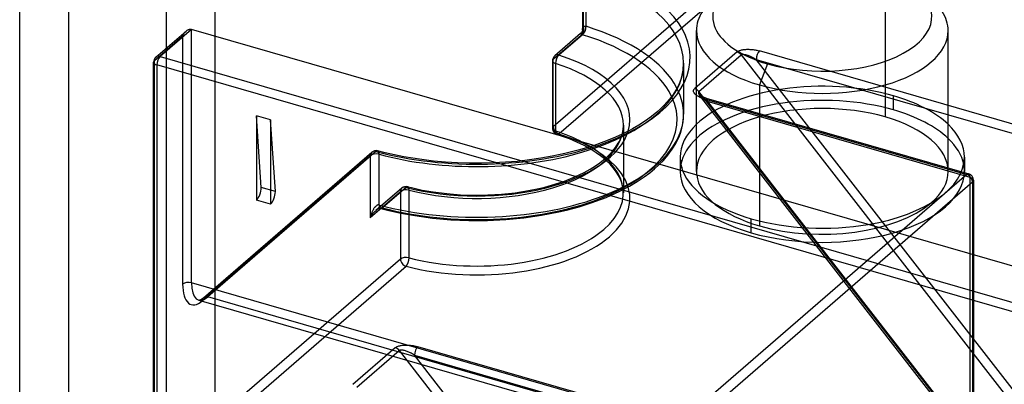
# Model space of a CAD drawing. Units: millimetres. Extents: x -148 to 148, y -81 to 151.
# Drawn here: x 40 to 71, y 74 to 85 of the extents above; entities that cross this region are included whole.
import ezdxf

# ---------------------------------------------------------------- set-up
doc = ezdxf.new("R2010")
doc.units = ezdxf.units.MM
doc.layers.add('MAIN-1', color=7, linetype='Continuous')
doc.layers.add('MAIN-2', color=7, linetype='Continuous')

msp = doc.modelspace()

# ---------------------------------------------------------------- linework, layer by layer
at = {"layer": 'MAIN-1'}
for p, q in [((40.301, -31.382), (40.301, 86.569)), ((57.59, 86.517), (57.59, 84.785)), ((41.801, 86.343), (41.801, -26.789)), ((46.301, 84.567), (46.301, 86.46)), ((57.685, 86.432), (57.685, 84.873)), ((44.485, 83.92), (45.413, 84.724)), ((45.579, 84.776), (44.616, 83.942)), ((45.413, 84.723), (45.425, 84.733)), ((45.425, 84.733), (45.437, 84.742)), ((45.437, 84.742), (45.45, 84.751)), ((45.45, 84.751), (45.463, 84.758)), ((45.463, 84.758), (45.476, 84.764)), ((45.476, 84.764), (45.488, 84.77)), ((45.488, 84.77), (45.501, 84.774)), ((45.501, 84.774), (45.513, 84.777)), ((45.513, 84.777), (45.525, 84.779)), ((45.525, 84.779), (45.537, 84.78)), ((45.537, 84.78), (45.548, 84.78)), ((45.548, 84.78), (45.559, 84.78)), ((45.559, 84.78), (45.569, 84.778)), ((45.569, 84.778), (45.579, 84.776)), ((109.751, 66.251), (45.579, 84.776)), ((57.559, 84.684), (57.55, 84.672)), ((57.566, 84.697), (57.559, 84.684)), ((57.573, 84.709), (57.566, 84.697)), ((57.578, 84.721), (57.573, 84.709)), ((57.582, 84.733), (57.578, 84.721)), ((57.585, 84.744), (57.582, 84.733)), ((57.587, 84.755), (57.585, 84.744)), ((57.589, 84.766), (57.587, 84.755)), ((57.59, 84.776), (57.589, 84.766)), ((57.59, 84.785), (57.591, 84.802)), ((57.59, 84.784), (57.59, 84.785)), ((57.59, 84.785), (57.59, 84.776)), ((57.59, 84.783), (57.59, 84.784)), ((57.59, 84.784), (57.59, 84.784)), ((57.59, 84.784), (57.59, 84.784)), ((57.59, 84.783), (57.59, 84.783)), ((57.59, 84.783), (57.59, 84.783)), ((57.591, 84.802), (57.593, 84.817)), ((57.593, 84.817), (57.597, 84.831)), ((57.597, 84.831), (57.602, 84.843)), ((57.602, 84.843), (57.609, 84.854)), ((57.609, 84.854), (57.617, 84.862)), ((57.617, 84.862), (57.626, 84.869)), ((57.626, 84.869), (57.636, 84.873)), ((57.636, 84.873), (57.647, 84.876)), ((57.647, 84.876), (57.659, 84.876)), ((57.659, 84.876), (57.672, 84.876)), ((57.672, 84.876), (57.685, 84.873)), ((61.087, 80.41), (61.087, 84.74)), ((68.817, 80.41), (68.817, 84.74)), ((57.528, 84.65), (56.733, 83.961)), ((57.59, 84.612), (56.864, 83.983)), ((57.525, 84.646), (57.526, 84.648)), ((57.525, 84.644), (57.525, 84.646)), ((57.526, 84.642), (57.525, 84.644)), ((57.526, 84.648), (57.528, 84.65)), ((57.527, 84.64), (57.526, 84.642)), ((57.529, 84.637), (57.527, 84.64)), ((57.536, 84.657), (57.528, 84.65)), ((57.532, 84.635), (57.529, 84.637)), ((57.536, 84.633), (57.532, 84.635)), ((57.544, 84.665), (57.536, 84.657)), ((57.54, 84.63), (57.536, 84.633)), ((57.545, 84.628), (57.54, 84.63)), ((57.55, 84.672), (57.544, 84.665)), ((57.55, 84.625), (57.545, 84.628)), ((57.556, 84.623), (57.55, 84.625)), ((57.563, 84.621), (57.556, 84.623)), ((57.57, 84.618), (57.563, 84.621)), ((57.577, 84.616), (57.57, 84.618)), ((57.585, 84.613), (57.577, 84.616)), ((44.416, 71.125), (44.416, 83.769)), ((44.616, 83.942), (108.789, 65.417)), ((56.664, 83.81), (56.664, 81.732)), ((108.689, 65.157), (44.516, 83.682)), ((44.516, 83.682), (44.516, 71.038)), ((56.757, 83.726), (56.757, 81.647)), ((60.673, 83.49), (60.646, 83.365)), ((60.688, 83.612), (60.673, 83.49)), ((60.693, 83.733), (60.688, 83.612)), ((63.269, 83.716), (63.019, 83.066)), ((60.607, 83.237), (60.553, 83.1)), ((60.646, 83.365), (60.607, 83.237)), ((60.482, 82.958), (60.42, 82.852)), ((60.553, 83.1), (60.482, 82.958)), ((63.019, 83.066), (63.019, 79.741)), ((60.262, 82.633), (60.181, 82.537)), ((60.347, 82.744), (60.262, 82.633)), ((60.42, 82.852), (60.347, 82.744)), ((59.985, 82.336), (59.868, 82.231)), ((60.088, 82.437), (59.985, 82.336)), ((60.181, 82.537), (60.088, 82.437)), ((59.521, 81.967), (59.313, 81.832)), ((59.703, 82.099), (59.521, 81.967)), ((59.868, 82.231), (59.703, 82.099)), ((59.048, 81.68), (58.787, 81.547)), ((58.822, 81.624), (58.83, 81.667)), ((58.83, 81.667), (58.832, 81.68)), ((58.832, 81.68), (58.837, 81.718)), ((58.837, 81.718), (58.842, 81.776)), ((58.842, 81.776), (58.843, 81.827)), ((59.119, 81.719), (59.048, 81.68)), ((59.313, 81.832), (59.119, 81.719)), ((56.827, 81.534), (56.804, 81.541)), ((56.851, 81.526), (56.827, 81.534)), ((56.874, 81.518), (56.851, 81.526)), ((56.898, 81.51), (56.874, 81.518)), ((56.921, 81.503), (56.898, 81.51)), ((56.944, 81.495), (56.921, 81.503)), ((58.526, 81.429), (58.247, 81.316)), ((58.787, 81.547), (58.526, 81.429)), ((58.805, 81.556), (58.822, 81.624)), ((58.247, 81.316), (57.942, 81.207))]:
    msp.add_line(p, q, dxfattribs=at)
for centre, start, end in [((44.616, 83.769), 130.8968, 179.9969), ((56.864, 83.81), 130.8966, 179.9972), ((56.864, 81.732), 179.9977, 252.3705)]:
    msp.add_arc(centre, 0.2, start, end, dxfattribs=at)
for centre, major_axis, ratio, start_param, end_param in [((54.343, 83.905), (-6.55, 0), 0.5, 2.163585, 4.158251), ((54.343, 83.732), (6.35, 0), 0.5, 0.000101, 1.016658), ((64.952, 85.173), (3.365, 0), 0.5, 2.526009, 4.18879), ((64.952, 85.173), (3.365, 0), 0.5, -2.094395, 0.615576), ((64.952, 84.74), (-3.865, 0), 0.5, -0.615583, 0.000031), ((64.952, 84.74), (-3.865, 0), 0.5, -3.141561, -2.526016), ((57.579, 84.788), (-0.054, -0.193), 0.470759, 0.584131, 2.153995), ((57.59, 84.785), (-0.059, -0.191), 0.457174, 0.597033, 2.167829), ((54.343, 82.173), (-6.35, 0), 0.5, -2.887597, -2.126921), ((64.952, 84.74), (-3.865, 0), 0.5, 0.000031, 1.047198), ((64.952, 84.74), (-3.865, 0), 0.5, 1.047198, 3.141624), ((54.343, 82), (6.15, 0), 0.5, 0.234386, 1.014671), ((44.616, 83.769), (-0.2, 0), 0.5, -0.000094, 1.047198), ((44.616, 83.769), (0.131, -0.151), 0.75, 2.284521, 3.141672), ((44.616, 83.769), (-0.055, -0.192), 0.433013, -2.55359, -0.982794), ((56.864, 83.81), (-0.2, 0), 0.5, -0.000108, 1.004632), ((56.864, 83.81), (0.131, -0.151), 0.75, 2.284521, 3.141672), ((56.864, 83.81), (-0.061, -0.191), 0.464535, -2.541622, -0.970826), ((54.343, 82), (-4.7, 0), 0.5, 2.991937, 4.146224), ((54.343, 81.827), (4.5, 0), 0.5, 0.000041, 1.004632), ((56.864, 81.732), (0.2, 0), 0.5, 3.141485, 4.146224), ((64.952, 80.843), (4.365, 0), 0.5, 2.658262, 3.141624), ((64.952, 80.843), (4.365, 0), 0.5, 0.000031, 0.48333), ((54.343, 79.748), (-4.5, 0), 0.5, -2.374198, -2.136961), ((56.864, 81.732), (0.061, 0.191), 0.464535, 2.170767, 3.141534), ((64.952, 80.41), (4.365, 0), 0.5, 2.658262, 3.042228), ((64.952, 80.41), (4.365, 0), 0.5, 0.099365, 0.48333), ((64.952, 80.843), (4.365, 0), 0.5, -3.141561, -2.946171), ((64.952, 80.843), (4.365, 0), 0.5, -1.24262, 0.000031), ((64.952, 80.41), (3.865, 0), 0.5, -3.141561, -3.083085), ((64.952, 80.41), (3.865, 0), 0.5, -0.526674, 0.000031)]:
    msp.add_ellipse(centre, major_axis=major_axis, ratio=ratio, start_param=start_param, end_param=end_param, dxfattribs=at)
at = {"layer": 'MAIN-2'}
for p, q in [((44.801, 100.733), (44.801, -36.532)), ((64.243, 88.322), (56.691, 81.782)), ((56.864, 81.559), (64.416, 88.099)), ((57.617, 84.662), (57.617, 86.567)), ((66.884, 86.414), (66.884, 82.084)), ((45.365, 84.672), (45.376, 84.686)), ((45.376, 84.686), (45.388, 84.699)), ((45.388, 84.699), (45.4, 84.711)), ((45.4, 84.711), (45.413, 84.723)), ((45.579, 76.981), (45.579, 84.776)), ((57.591, 84.764), (57.59, 84.783)), ((57.593, 84.744), (57.591, 84.764)), ((57.597, 84.724), (57.593, 84.744)), ((57.603, 84.703), (57.597, 84.724)), ((57.609, 84.682), (57.603, 84.703)), ((57.617, 84.662), (57.609, 84.682)), ((44.443, 83.819), (45.306, 84.566)), ((45.306, 84.566), (45.312, 84.581)), ((45.306, 84.566), (45.306, 76.945)), ((45.312, 84.581), (45.319, 84.596)), ((45.319, 84.596), (45.326, 84.612)), ((45.326, 84.612), (45.335, 84.627)), ((45.335, 84.627), (45.344, 84.642)), ((45.344, 84.642), (45.354, 84.657)), ((45.354, 84.657), (45.365, 84.672)), ((46.301, 70.43), (46.301, 84.567)), ((56.691, 83.86), (57.617, 84.662)), ((57.528, 84.65), (57.531, 84.652)), ((57.531, 84.652), (57.534, 84.653)), ((57.534, 84.653), (57.539, 84.655)), ((57.539, 84.655), (57.544, 84.656)), ((57.544, 84.656), (57.549, 84.657)), ((57.549, 84.657), (57.556, 84.659)), ((57.556, 84.659), (57.563, 84.659)), ((57.563, 84.659), (57.571, 84.66)), ((57.571, 84.66), (57.579, 84.661)), ((57.579, 84.661), (57.588, 84.661)), ((57.588, 84.661), (57.597, 84.662)), ((57.597, 84.662), (57.607, 84.662)), ((57.607, 84.662), (57.617, 84.662)), ((62.336, 84.081), (61.036, 82.955)), ((62.336, 84.081), (62.348, 84.09)), ((62.348, 84.09), (62.361, 84.098)), ((62.361, 84.098), (62.375, 84.107)), ((62.375, 84.107), (62.391, 84.115)), ((62.391, 84.115), (62.409, 84.122)), ((62.409, 84.122), (62.429, 84.129)), ((62.429, 84.129), (62.45, 84.136)), ((62.45, 84.136), (62.473, 84.142)), ((62.473, 84.142), (62.497, 84.147)), ((62.497, 84.147), (62.522, 84.152)), ((62.522, 84.152), (62.549, 84.156)), ((62.549, 84.156), (62.577, 84.159)), ((62.577, 84.159), (62.606, 84.161)), ((62.606, 84.161), (62.636, 84.162)), ((62.636, 84.162), (62.667, 84.163)), ((62.667, 84.163), (62.698, 84.162)), ((62.698, 84.162), (62.73, 84.161)), ((62.73, 84.161), (62.761, 84.159)), ((62.761, 84.159), (62.793, 84.157)), ((62.793, 84.157), (62.824, 84.153)), ((62.824, 84.153), (62.855, 84.149)), ((62.855, 84.149), (62.886, 84.144)), ((62.886, 84.144), (62.916, 84.139)), ((62.916, 84.139), (62.945, 84.133)), ((62.945, 84.133), (62.973, 84.126)), ((62.973, 84.126), (63, 84.12)), ((63, 84.12), (63.026, 84.112)), ((71.095, 81.783), (63.026, 84.112)), ((44.443, 71.175), (44.443, 83.819)), ((56.691, 81.782), (56.691, 83.86)), ((61.159, 82.869), (62.459, 83.994)), ((62.459, 83.994), (62.464, 83.998)), ((62.459, 83.994), (71.018, 72.965)), ((62.464, 83.998), (62.47, 84.002)), ((62.47, 84.002), (62.477, 84.004)), ((62.477, 84.004), (62.484, 84.007)), ((62.484, 84.007), (62.493, 84.008)), ((62.493, 84.008), (62.502, 84.01)), ((62.502, 84.01), (62.513, 84.01)), ((62.513, 84.01), (62.524, 84.01)), ((62.524, 84.01), (62.537, 84.01)), ((62.537, 84.01), (62.55, 84.008)), ((62.55, 84.008), (62.564, 84.006)), ((62.564, 84.006), (62.579, 84.004)), ((62.579, 84.004), (62.595, 84)), ((62.595, 84), (62.611, 83.996)), ((62.611, 83.996), (62.628, 83.991)), ((62.628, 83.991), (62.646, 83.986)), ((62.646, 83.986), (62.664, 83.98)), ((62.664, 83.98), (62.683, 83.973)), ((62.683, 83.973), (62.702, 83.966)), ((62.702, 83.966), (62.721, 83.959)), ((62.721, 83.959), (62.74, 83.95)), ((62.74, 83.95), (62.76, 83.942)), ((62.76, 83.942), (62.779, 83.933)), ((62.779, 83.933), (62.799, 83.924)), ((62.799, 83.924), (62.818, 83.914)), ((62.818, 83.914), (62.837, 83.904)), ((62.837, 83.904), (62.855, 83.894)), ((62.855, 83.894), (62.874, 83.884)), ((62.874, 83.884), (62.892, 83.873)), ((62.892, 83.873), (62.909, 83.863)), ((62.909, 83.863), (62.926, 83.853)), ((70.995, 73.454), (62.926, 83.853)), ((62.926, 83.853), (70.995, 81.523)), ((60.693, 83.732), (60.693, 82.173)), ((60.997, 82.878), (60.998, 82.89)), ((60.998, 82.865), (60.997, 82.878)), ((60.998, 82.89), (61.001, 82.902)), ((61.001, 82.852), (60.998, 82.865)), ((61.001, 82.902), (61.005, 82.914)), ((61.005, 82.914), (61.011, 82.925)), ((61.011, 82.925), (61.018, 82.935)), ((61.018, 82.935), (61.027, 82.945)), ((61.027, 82.945), (61.036, 82.955)), ((61.154, 82.864), (61.151, 82.859)), ((61.159, 82.869), (61.154, 82.864)), ((69.718, 71.839), (61.159, 82.869)), ((61.006, 82.839), (61.001, 82.852)), ((61.013, 82.825), (61.006, 82.839)), ((61.022, 82.811), (61.013, 82.825)), ((61.032, 82.798), (61.022, 82.811)), ((61.045, 82.784), (61.032, 82.798)), ((61.059, 82.77), (61.045, 82.784)), ((61.075, 82.757), (61.059, 82.77)), ((61.093, 82.744), (61.075, 82.757)), ((61.112, 82.731), (61.093, 82.744)), ((61.133, 82.719), (61.112, 82.731)), ((61.154, 82.707), (61.133, 82.719)), ((61.148, 82.853), (61.146, 82.847)), ((61.146, 82.847), (61.146, 82.84)), ((61.146, 82.84), (61.146, 82.832)), ((61.146, 82.832), (61.147, 82.824)), ((61.147, 82.824), (61.15, 82.815)), ((61.151, 82.859), (61.148, 82.853)), ((61.15, 82.815), (61.153, 82.805)), ((61.153, 82.805), (61.158, 82.795)), ((61.177, 82.696), (61.154, 82.707)), ((61.158, 82.795), (61.164, 82.785)), ((61.164, 82.785), (61.171, 82.773)), ((61.171, 82.773), (61.179, 82.762)), ((61.201, 82.685), (61.177, 82.696)), ((61.179, 82.762), (61.18, 82.761)), ((61.18, 82.761), (61.181, 82.759)), ((61.181, 82.759), (61.182, 82.758)), ((61.182, 82.758), (61.183, 82.757)), ((61.183, 82.757), (61.184, 82.755)), ((61.184, 82.755), (61.185, 82.754)), ((69.621, 71.882), (61.184, 82.754)), ((61.185, 82.754), (61.194, 82.742)), ((61.186, 82.753), (61.185, 82.754)), ((61.185, 82.754), (61.185, 82.754)), ((61.187, 82.752), (61.186, 82.753)), ((61.191, 82.748), (61.187, 82.752)), ((61.198, 82.742), (61.191, 82.748)), ((61.194, 82.742), (61.205, 82.729)), ((61.204, 82.738), (61.198, 82.742)), ((61.225, 82.675), (61.201, 82.685)), ((61.212, 82.732), (61.204, 82.738)), ((61.205, 82.729), (61.217, 82.717)), ((61.221, 82.727), (61.212, 82.732)), ((61.217, 82.717), (61.23, 82.704)), ((61.231, 82.72), (61.221, 82.727)), ((61.25, 82.665), (61.225, 82.675)), ((61.23, 82.704), (61.244, 82.691)), ((61.247, 82.712), (61.231, 82.72)), ((61.244, 82.691), (61.258, 82.677)), ((61.263, 82.703), (61.247, 82.712)), ((61.275, 82.656), (61.25, 82.665)), ((61.258, 82.677), (61.273, 82.664)), ((61.281, 82.695), (61.263, 82.703)), ((61.273, 82.664), (61.289, 82.651)), ((61.301, 82.648), (61.275, 82.656)), ((61.301, 82.687), (61.281, 82.695)), ((61.289, 82.651), (61.305, 82.638)), ((61.323, 82.678), (61.301, 82.687)), ((61.326, 82.64), (61.301, 82.648)), ((61.305, 82.638), (61.322, 82.625)), ((61.322, 82.625), (61.339, 82.612)), ((61.351, 82.668), (61.323, 82.678)), ((61.326, 82.64), (69.395, 80.311)), ((61.339, 82.612), (61.356, 82.6)), ((61.382, 82.659), (61.351, 82.668)), ((61.356, 82.6), (61.374, 82.588)), ((61.374, 82.588), (61.391, 82.576)), ((61.382, 82.659), (69.451, 80.33)), ((61.391, 82.576), (61.409, 82.565)), ((61.409, 82.565), (61.426, 82.553)), ((67.134, 82.3), (67.134, 82.733)), ((69.495, 80.224), (61.426, 82.553)), ((61.426, 82.553), (69.495, 72.155)), ((47.571, 82.122), (47.571, 79.524)), ((48.004, 81.997), (47.571, 82.122)), ((47.721, 79.914), (47.571, 82.122)), ((48.004, 81.997), (48.004, 79.399)), ((48.154, 79.789), (48.004, 81.997)), ((60.676, 81.926), (60.689, 82.05)), ((60.689, 82.05), (60.693, 82.174)), ((58.843, 81.827), (58.843, 79.748)), ((60.593, 81.587), (60.638, 81.737)), ((60.638, 81.737), (60.669, 81.885)), ((60.669, 81.885), (60.676, 81.926)), ((57.187, 81.405), (56.944, 81.495)), ((57.411, 81.31), (57.187, 81.405)), ((58.71, 81.32), (58.74, 81.381)), ((58.74, 81.381), (58.777, 81.469)), ((58.777, 81.469), (58.805, 81.556)), ((60.476, 81.315), (60.541, 81.452)), ((60.541, 81.452), (60.593, 81.587)), ((57.492, 81.068), (57.046, 80.954)), ((57.635, 81.201), (57.411, 81.31)), ((57.942, 81.207), (57.492, 81.068)), ((57.728, 81.152), (57.635, 81.201)), ((57.849, 81.082), (57.728, 81.152)), ((58.005, 80.984), (57.849, 81.082)), ((58.512, 81.033), (58.603, 81.148)), ((58.603, 81.148), (58.684, 81.274)), ((58.684, 81.274), (58.71, 81.32)), ((60.21, 80.907), (60.344, 81.09)), ((60.344, 81.09), (60.451, 81.267)), ((60.451, 81.267), (60.476, 81.315)), ((45.906, 76.425), (51.07, 80.897)), ((45.948, 76.526), (51.112, 80.998)), ((51.243, 81.021), (46.079, 76.548)), ((51.07, 80.897), (51.07, 78.992)), ((51.527, 80.981), (51.295, 81.04)), ((51.337, 79.376), (51.337, 80.935)), ((52.1, 80.859), (51.527, 80.981)), ((52.652, 80.77), (52.1, 80.859)), ((53.011, 80.727), (52.652, 80.77)), ((55.956, 80.76), (55.593, 80.718)), ((56.312, 80.811), (55.956, 80.76)), ((56.66, 80.873), (56.312, 80.811)), ((57.046, 80.954), (56.66, 80.873)), ((58.137, 80.889), (58.005, 80.984)), ((58.124, 80.676), (58.232, 80.761)), ((58.26, 80.792), (58.137, 80.889)), ((58.232, 80.761), (58.333, 80.848)), ((58.328, 80.732), (58.26, 80.792)), ((58.333, 80.848), (58.424, 80.936)), ((58.424, 80.936), (58.512, 81.033)), ((59.944, 80.616), (60.072, 80.747)), ((60.072, 80.747), (60.21, 80.907)), ((60.587, 80.843), (60.587, 80.41)), ((69.317, 80.843), (69.317, 80.41)), ((53.376, 80.694), (53.011, 80.727)), ((53.745, 80.671), (53.376, 80.694)), ((54.116, 80.659), (53.745, 80.671)), ((54.487, 80.658), (54.116, 80.659)), ((54.858, 80.668), (54.487, 80.658)), ((55.227, 80.688), (54.858, 80.668)), ((55.593, 80.718), (55.227, 80.688)), ((57.634, 80.373), (57.823, 80.478)), ((57.823, 80.478), (57.991, 80.583)), ((57.991, 80.583), (58.124, 80.676)), ((58.432, 80.631), (58.328, 80.732)), ((58.534, 80.517), (58.432, 80.631)), ((58.622, 80.4), (58.534, 80.517)), ((59.65, 80.361), (59.799, 80.484)), ((59.799, 80.484), (59.944, 80.616)), ((57.031, 80.112), (57.375, 80.25)), ((57.375, 80.25), (57.634, 80.373)), ((58.695, 80.283), (58.622, 80.4)), ((58.725, 80.227), (58.695, 80.283)), ((58.757, 80.158), (58.725, 80.227)), ((58.784, 80.088), (58.757, 80.158)), ((59.268, 80.093), (59.485, 80.238)), ((59.485, 80.238), (59.65, 80.361)), ((69.395, 80.311), (60.595, 72.69)), ((69.495, 72.155), (69.495, 80.224)), ((48.154, 79.789), (47.721, 79.914)), ((52.037, 79.895), (51.243, 79.207)), ((52.168, 79.917), (51.443, 79.289)), ((52.219, 79.937), (52.33, 79.909)), ((52.33, 79.909), (52.663, 79.836)), ((55.931, 79.819), (56.249, 79.884)), ((56.249, 79.884), (56.426, 79.927)), ((56.426, 79.927), (56.739, 80.014)), ((56.739, 80.014), (57.031, 80.112)), ((58.738, 79.799), (59.026, 79.95)), ((58.81, 80.001), (58.784, 80.088)), ((58.829, 79.914), (58.81, 80.001)), ((58.84, 79.831), (58.829, 79.914)), ((59.026, 79.95), (59.268, 80.093)), ((60.768, 72.467), (69.568, 80.088)), ((69.568, 80.088), (69.568, 72.019)), ((69.595, 80.138), (69.595, 72.069)), ((51.07, 78.992), (51.995, 79.794)), ((51.995, 79.794), (51.995, 77.715)), ((52.261, 77.754), (52.261, 79.832)), ((52.663, 79.836), (53.005, 79.776)), ((53.005, 79.776), (53.418, 79.724)), ((53.418, 79.724), (53.837, 79.691)), ((53.837, 79.691), (54.259, 79.677)), ((54.259, 79.677), (54.683, 79.683)), ((54.683, 79.683), (55.104, 79.709)), ((55.104, 79.709), (55.517, 79.753)), ((55.517, 79.753), (55.931, 79.819)), ((57.853, 79.437), (58.317, 79.61)), ((58.317, 79.61), (58.738, 79.799)), ((58.843, 79.748), (58.84, 79.831)), ((63.019, 79.741), (63.019, 78.736)), ((48.004, 79.399), (47.571, 79.524)), ((51.164, 79.241), (51.154, 79.224)), ((51.173, 79.257), (51.164, 79.241)), ((51.183, 79.272), (51.173, 79.257)), ((51.193, 79.287), (51.183, 79.272)), ((51.203, 79.3), (51.193, 79.287)), ((51.214, 79.312), (51.203, 79.3)), ((51.224, 79.324), (51.214, 79.312)), ((51.234, 79.334), (51.224, 79.324)), ((51.245, 79.344), (51.234, 79.334)), ((51.255, 79.352), (51.245, 79.344)), ((51.265, 79.359), (51.255, 79.352)), ((51.279, 79.234), (51.261, 79.221)), ((51.275, 79.365), (51.265, 79.359)), ((51.269, 79.228), (51.291, 79.244)), ((51.284, 79.369), (51.275, 79.365)), ((51.298, 79.246), (51.279, 79.234)), ((51.294, 79.373), (51.284, 79.369)), ((51.291, 79.244), (51.313, 79.258)), ((51.303, 79.376), (51.294, 79.373)), ((51.317, 79.256), (51.298, 79.246)), ((51.312, 79.377), (51.303, 79.376)), ((51.321, 79.378), (51.312, 79.377)), ((51.313, 79.258), (51.334, 79.27)), ((51.335, 79.263), (51.317, 79.256)), ((51.329, 79.378), (51.321, 79.378)), ((51.337, 79.376), (51.329, 79.378)), ((51.334, 79.27), (51.355, 79.279)), ((51.35, 79.268), (51.335, 79.263)), ((51.363, 79.27), (51.35, 79.268)), ((51.355, 79.279), (51.374, 79.285)), ((51.372, 79.271), (51.363, 79.27)), ((51.38, 79.271), (51.372, 79.271)), ((51.374, 79.285), (51.392, 79.29)), ((51.386, 79.27), (51.38, 79.271)), ((51.391, 79.269), (51.596, 79.216)), ((51.392, 79.29), (51.408, 79.292)), ((51.408, 79.292), (51.424, 79.292)), ((51.424, 79.292), (51.437, 79.29)), ((57.091, 79.216), (57.482, 79.321)), ((57.482, 79.321), (57.853, 79.437)), ((51.07, 78.992), (51.085, 79.018)), ((51.074, 79.012), (51.07, 78.992)), ((51.079, 79.031), (51.074, 79.012)), ((51.085, 79.051), (51.079, 79.031)), ((51.091, 79.071), (51.085, 79.051)), ((51.085, 79.018), (51.102, 79.044)), ((51.098, 79.091), (51.091, 79.071)), ((51.104, 79.111), (51.098, 79.091)), ((51.102, 79.044), (51.12, 79.069)), ((51.112, 79.131), (51.104, 79.111)), ((51.12, 79.15), (51.112, 79.131)), ((51.128, 79.169), (51.12, 79.15)), ((51.12, 79.069), (51.139, 79.095)), ((51.136, 79.188), (51.128, 79.169)), ((51.145, 79.206), (51.136, 79.188)), ((51.139, 79.095), (51.159, 79.12)), ((51.154, 79.224), (51.145, 79.206)), ((51.159, 79.12), (51.18, 79.145)), ((51.18, 79.145), (51.202, 79.168)), ((51.202, 79.168), (51.224, 79.19)), ((51.224, 79.19), (51.246, 79.21)), ((51.261, 79.221), (51.243, 79.207)), ((51.246, 79.21), (51.269, 79.228)), ((51.596, 79.216), (52.008, 79.125)), ((52.008, 79.125), (52.435, 79.048)), ((52.435, 79.048), (52.98, 78.974)), ((52.98, 78.974), (53.538, 78.924)), ((54.667, 78.903), (55.23, 78.93)), ((55.23, 78.93), (55.786, 78.983)), ((55.786, 78.983), (56.332, 79.061)), ((56.332, 79.061), (56.859, 79.163)), ((56.859, 79.163), (57.091, 79.216)), ((62.769, 78.52), (62.769, 78.953)), ((53.538, 78.924), (54.101, 78.901)), ((54.101, 78.901), (54.667, 78.903)), ((51.995, 77.715), (44.443, 71.175)), ((44.616, 70.952), (52.168, 77.492)), ((109.751, 58.456), (45.579, 76.981)), ((45.912, 76.498), (45.929, 76.511)), ((45.929, 76.511), (45.948, 76.526)), ((109.873, 58.133), (46.079, 76.548)), ((45.801, 76.454), (109.974, 57.929)), ((45.801, 76.454), (45.803, 76.453)), ((45.803, 76.453), (45.805, 76.453)), ((45.805, 76.453), (45.806, 76.453)), ((45.806, 76.453), (45.809, 76.452)), ((45.809, 76.452), (45.812, 76.452)), ((45.812, 76.452), (45.817, 76.453)), ((45.817, 76.453), (45.824, 76.454)), ((45.824, 76.454), (45.834, 76.456)), ((45.834, 76.456), (45.846, 76.46)), ((45.846, 76.46), (45.849, 76.462)), ((45.849, 76.462), (45.864, 76.468)), ((45.864, 76.468), (45.883, 76.478)), ((45.883, 76.478), (45.897, 76.487)), ((45.897, 76.487), (45.912, 76.498)), ((51.848, 74.996), (51.861, 75.005)), ((51.861, 75.005), (51.875, 75.013)), ((51.875, 75.013), (51.891, 75.021)), ((51.891, 75.021), (51.909, 75.029)), ((51.909, 75.029), (51.929, 75.036)), ((51.929, 75.036), (51.95, 75.043)), ((51.95, 75.043), (51.973, 75.049)), ((51.973, 75.049), (51.997, 75.054)), ((51.997, 75.054), (52.022, 75.058)), ((52.022, 75.058), (52.049, 75.062)), ((52.049, 75.062), (52.077, 75.065)), ((52.077, 75.065), (52.106, 75.068)), ((52.106, 75.068), (52.136, 75.069)), ((52.136, 75.069), (52.167, 75.069)), ((52.167, 75.069), (52.198, 75.069)), ((52.198, 75.069), (52.23, 75.068)), ((52.23, 75.068), (52.261, 75.066)), ((52.261, 75.066), (52.293, 75.063)), ((52.293, 75.063), (52.324, 75.06)), ((52.324, 75.06), (52.355, 75.056)), ((52.355, 75.056), (52.386, 75.051)), ((52.386, 75.051), (52.416, 75.046)), ((52.416, 75.046), (52.445, 75.04)), ((52.445, 75.04), (52.473, 75.033)), ((52.473, 75.033), (52.5, 75.026)), ((52.5, 75.026), (52.526, 75.019)), ((60.595, 72.69), (52.526, 75.019)), ((51.836, 74.987), (50.536, 73.861)), ((50.659, 73.775), (51.959, 74.901)), ((51.836, 74.987), (51.848, 74.996)), ((51.966, 74.906), (51.959, 74.901)), ((51.959, 74.901), (60.518, 63.872)), ((51.974, 74.91), (51.966, 74.906)), ((51.985, 74.913), (51.974, 74.91)), ((51.997, 74.916), (51.985, 74.913)), ((52.01, 74.917), (51.997, 74.916)), ((52.025, 74.917), (52.01, 74.917)), ((52.042, 74.916), (52.025, 74.917)), ((52.061, 74.913), (52.042, 74.916)), ((52.081, 74.91), (52.061, 74.913)), ((52.103, 74.905), (52.081, 74.91)), ((52.125, 74.899), (52.103, 74.905)), ((52.149, 74.892), (52.125, 74.899)), ((52.174, 74.883), (52.149, 74.892)), ((52.199, 74.874), (52.174, 74.883)), ((52.225, 74.864), (52.199, 74.874)), ((52.251, 74.852), (52.225, 74.864)), ((52.278, 74.84), (52.251, 74.852)), ((52.304, 74.828), (52.278, 74.84)), ((52.329, 74.815), (52.304, 74.828)), ((52.355, 74.801), (52.329, 74.815)), ((52.379, 74.787), (52.355, 74.801)), ((52.403, 74.773), (52.379, 74.787)), ((52.426, 74.759), (52.403, 74.773)), ((60.495, 64.361), (52.426, 74.759)), ((52.426, 74.759), (60.495, 72.43))]:
    msp.add_line(p, q, dxfattribs=at)
for centre, start, end in [((51.243, 80.847), 74.962, 130.8973), ((69.395, 80.138), 359.998, 73.897), ((52.168, 79.744), 75.3745, 130.8964)]:
    msp.add_arc(centre, 0.2, start, end, dxfattribs=at)
for centre, major_axis, ratio, start_param, end_param in [((62.336, 83.907), (-0.131, 0.151), 0.75, -1.64247, -0.857072), ((63.026, 83.939), (-0.055, -0.192), 0.433013, -2.55359, -0.982794), ((44.616, 83.769), (-0.2, 0), 0.5, -0.523599, -0.000094), ((44.616, 83.769), (0.131, -0.151), 0.75, -3.141514, -2.427868), ((56.864, 83.81), (-0.2, 0), 0.5, -0.523599, -0.000108), ((56.864, 83.81), (0.131, -0.151), 0.75, -3.141514, -2.427868), ((54.343, 83.732), (6.35, 0), 0.5, -2.063856, 0.000101), ((54.343, 82.173), (-6.35, 0), 0.5, 1.079724, 3.395588), ((61.036, 82.782), (-0.131, 0.151), 0.75, -1.64247, -0.857072), ((64.952, 80.843), (4.365, 0), 0.5, 1.047198, 2.658262), ((54.343, 82), (6.15, 0), 0.5, -2.061869, 0.234386), ((64.952, 80.41), (4.365, 0), 0.5, 1.047198, 2.658262), ((61.326, 82.467), (-0.055, -0.192), 0.433013, 2.158799, 3.729595), ((64.952, 80.843), (4.365, 0), 0.5, 0.48333, 1.047198), ((64.952, 80.41), (3.865, 0), 0.5, 1.047198, 3.141624), ((64.952, 80.41), (4.365, 0), 0.5, 0.48333, 1.047198), ((64.952, 80.41), (3.865, 0), 0.5, 0.000031, 1.047198), ((54.343, 81.827), (4.5, 0), 0.5, -2.051829, 0.000041), ((56.864, 81.732), (0.2, 0), 0.5, 2.617994, 3.141485), ((56.864, 81.732), (0.131, -0.151), 0.75, -2.427868, -0.857072), ((54.343, 82), (-4.7, 0), 0.5, 1.089764, 2.991937), ((56.864, 81.732), (0.061, 0.191), 0.464535, 3.141534, 3.741563), ((54.343, 79.575), (4.7, 0), 0.5, -0.523599, 1.004632), ((51.243, 80.847), (-0.131, 0.151), 0.75, -0.857072, 0.713724), ((54.343, 83.905), (-6.55, 0), 0.5, 1.077737, 2.163585), ((51.243, 80.847), (0.052, 0.193), 0.40991, -0.990622, 0.580175), ((54.343, 79.748), (-4.5, 0), 0.5, 2.617994, 3.908988), ((51.243, 80.847), (-0.2, 0), 0.5, -2.063856, -0.523599), ((64.952, 80.41), (4.365, 0), 0.5, 3.042228, 3.141624), ((64.952, 80.41), (4.365, 0), 0.5, 0.000031, 0.099365), ((64.952, 80.41), (4.365, 0), 0.5, -3.141561, -2.094395), ((64.952, 80.843), (4.365, 0), 0.5, -2.946171, -2.094395), ((64.952, 80.41), (3.865, 0), 0.5, -3.083085, -2.094395), ((64.952, 80.41), (4.365, 0), 0.5, -2.094395, 0.000031), ((69.395, 80.138), (-0.055, -0.192), 0.433013, 2.158799, 3.729595), ((69.395, 80.138), (-0.131, 0.151), 0.75, -2.427868, -0.857072), ((69.395, 80.138), (0.2, 0), 0.5, -0.523599, 1.047198), ((47.571, 79.784), (0.083, 0.288), 0.433013, -2.55359, -0.982794), ((52.168, 79.744), (-0.131, 0.151), 0.75, -0.857072, 0.713724), ((52.168, 79.744), (-0.2, 0), 0.5, -2.051829, -0.523599), ((52.168, 79.744), (0.051, 0.194), 0.400706, -0.993538, 0.577258), ((48.004, 79.659), (0.083, 0.288), 0.433013, -2.55359, -0.982794), ((51.432, 79.464), (0.046, 0.195), 0.424979, 2.139196, 3.146754), ((51.443, 79.462), (0.052, 0.193), 0.408393, 2.150483, 3.141645), ((51.432, 79.464), (0.046, 0.195), 0.424979, -3.136431, -2.574125), ((51.443, 79.462), (0.052, 0.193), 0.408393, -3.141541, -2.561906), ((64.952, 80.41), (3.865, 0), 0.5, -2.094395, -0.526674), ((64.952, 80.843), (4.365, 0), 0.5, -2.094395, -1.24262), ((54.343, 79.575), (4.7, 0), 0.5, -2.051829, -0.523599), ((54.343, 79.748), (-4.5, 0), 0.5, 1.089764, 2.617994), ((52.168, 77.665), (0.2, 0), 0.5, 1.089764, 2.617994), ((52.168, 77.665), (-0.051, -0.194), 0.400706, 0.577258, 2.148054), ((52.168, 77.665), (-0.131, 0.151), 0.75, 0.713724, 2.284521), ((45.479, 76.895), (-0.2, 0), 0.5, -2.094395, -0.523599), ((45.906, 77.464), (-0.333, -1.153), 0.433013, -0.982794, 0.588003), ((46.079, 77.414), (0.277, 0.961), 0.433013, 2.158799, 3.729595), ((46.079, 76.375), (0.131, -0.151), 0.75, 2.284521, 3.855317), ((52.526, 74.846), (-0.055, -0.192), 0.433013, -2.55359, -0.982794), ((51.836, 74.814), (0.131, -0.151), 0.75, 1.499123, 2.284521)]:
    msp.add_ellipse(centre, major_axis=major_axis, ratio=ratio, start_param=start_param, end_param=end_param, dxfattribs=at)

doc.saveas('drawing.dxf')
